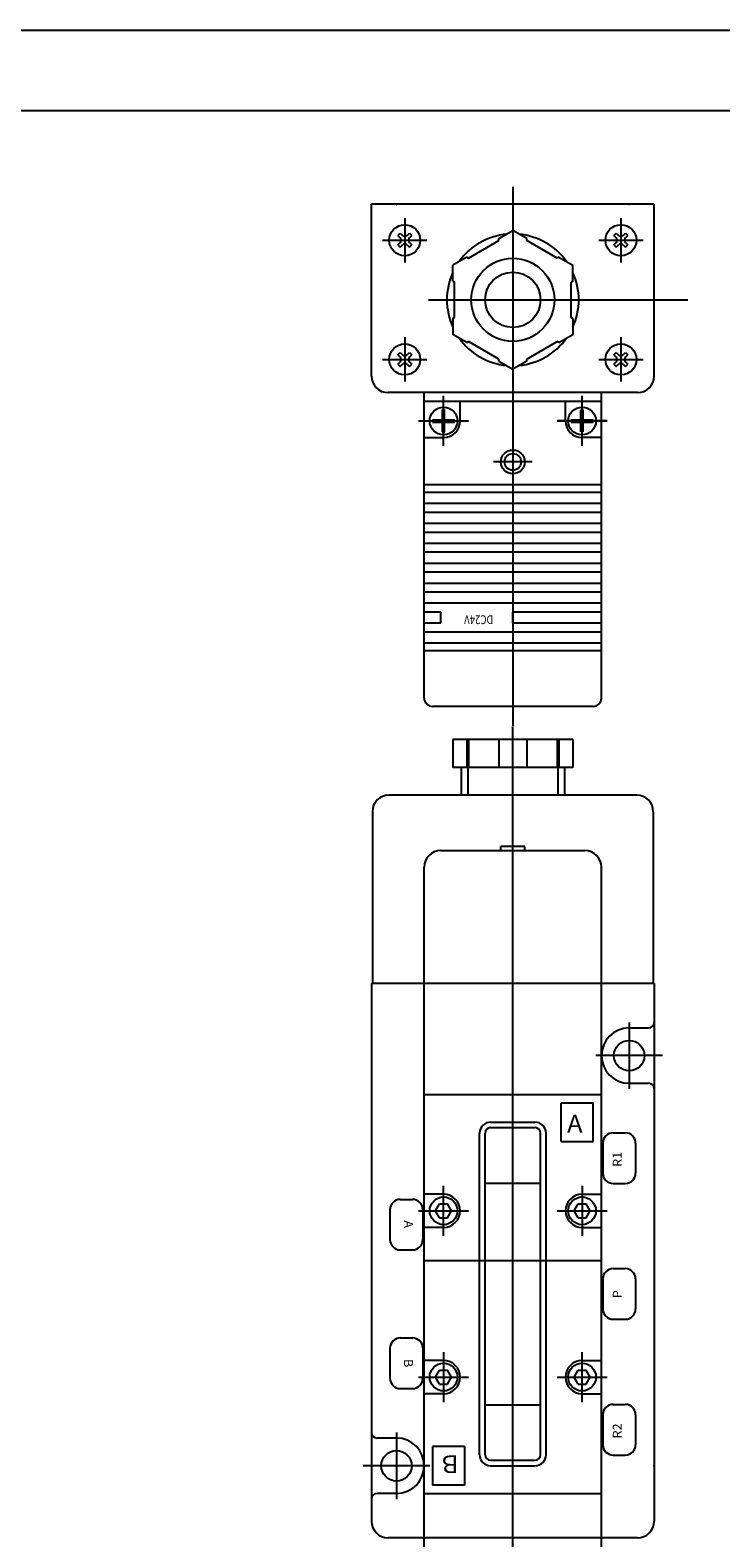
# Model space of a CAD drawing. Extents: x -297 to 297, y -210 to 210.
# Drawn here: x -92 to 33, y -62 to 210 of the extents above; entities that cross this region are included whole.
import ezdxf

# ---------------------------------------------------------------- set-up
doc = ezdxf.new("R2010")
doc.units = 0
doc.layers.get('0').update_dxf_attribs({"linetype": 'CONTINUOUS'})
doc.styles.get("Standard").update_dxf_attribs({"font": 'txt', "bigfont": 'BIGFONT'})

msp = doc.modelspace()

# ---------------------------------------------------------------- linework, layer by layer
for p, q in [((-297, 210), (297, 210)), ((-281.25, 195.5), (282.099976, 195.5)), ((-4.425003, 181.715683), (-4.425003, 84.505005)), ((21.074997, 178.59996), (-29.925003, 178.59996)), ((-29.925003, 147.59996), (-29.925003, 178.59996)), ((21.074997, 147.59996), (21.074997, 178.59996)), ((-23.925003, 176.09996), (-23.925003, 168.09996)), ((15.074997, 176.09996), (15.074997, 168.09996)), ((-27.925003, 172.09996), (-19.925003, 172.09996)), ((-25.197813, 171.251419), (-24.773544, 171.67569)), ((-25.197796, 172.948471), (-24.773527, 173.372742)), ((-25.197781, 172.948502), (-24.773518, 172.524246)), ((-24.773518, 173.372772), (-24.349255, 172.948502)), ((-23.500761, 172.948471), (-23.076492, 173.372742)), ((-23.076477, 172.524231), (-22.652208, 172.948502)), ((-23.076466, 173.372772), (-22.652199, 172.948502)), ((-23.076462, 171.675705), (-22.652199, 171.25145)), ((-12.425034, 168.85553), (-6.924974, 172.030991)), ((-6.925003, 172.03096), (-6.925003, 172.406601)), ((-6.92495, 172.406662), (-4.424978, 173.850021)), ((-1.924944, 172.406616), (-4.424967, 173.850006)), ((-1.925003, 172.03093), (-1.925003, 172.40657)), ((3.575096, 168.85556), (-1.924936, 172.031006)), ((11.074997, 172.09996), (19.074997, 172.09996)), ((13.802189, 172.948471), (14.226456, 173.372742)), ((13.802189, 171.251419), (14.226456, 171.67569)), ((13.802219, 172.948502), (14.226482, 172.524246)), ((14.22649, 173.372772), (14.650753, 172.948517)), ((15.499241, 172.948471), (15.923508, 173.372742)), ((15.923523, 172.524231), (16.34779, 172.948502)), ((15.923542, 173.372772), (16.347809, 172.948502)), ((15.923546, 171.67572), (16.347809, 171.25145)), ((-25.197783, 171.25145), (-24.773514, 170.827179)), ((-24.773529, 170.827179), (-24.34926, 171.25145)), ((-23.500725, 171.25145), (-23.076462, 170.827179)), ((-23.076481, 170.827164), (-22.652212, 171.251434)), ((-12.750967, 169.044464), (-15.250966, 167.601089)), ((-12.750312, 169.043442), (-12.424971, 168.855606)), ((3.900379, 169.043411), (3.575039, 168.855576)), ((3.900471, 169.043518), (6.400469, 167.600143)), ((13.802219, 171.25145), (14.226486, 170.827179)), ((14.226471, 170.827179), (14.650738, 171.25145)), ((15.499275, 171.25145), (15.923538, 170.827179)), ((15.923523, 170.827179), (16.34779, 171.25145)), ((-15.250412, 164.713181), (-15.250412, 167.59993)), ((6.401566, 164.713272), (6.401566, 167.600021)), ((-15.250259, 164.713287), (-14.924918, 164.525452)), ((-14.925003, 158.174515), (-14.925003, 164.525345)), ((6.074997, 158.174515), (6.074997, 164.525406)), ((6.400377, 164.713348), (6.075037, 164.525513)), ((-19.646774, 161.34996), (27.173264, 161.34996)), ((-15.251602, 157.986649), (-15.251602, 155.099899)), ((-15.250421, 157.98674), (-14.925079, 158.174576)), ((6.400396, 157.98674), (6.075054, 158.174576)), ((6.400467, 157.98671), (6.400467, 155.09996)), ((-12.750259, 153.656555), (-15.250257, 155.099915)), ((3.901031, 153.655533), (6.40103, 155.098907)), ((-23.925003, 154.59996), (-23.925003, 146.59996)), ((-12.750374, 153.656708), (-12.425034, 153.844543)), ((-6.924978, 150.669037), (-12.424987, 153.844467)), ((-1.924944, 150.669052), (3.575037, 153.844467)), ((3.900419, 153.656631), (3.575079, 153.844467)), ((15.074997, 154.59996), (15.074997, 146.59996)), ((-27.925003, 150.59996), (-19.925003, 150.59996)), ((-25.197809, 151.448486), (-24.77354, 151.872742)), ((-25.197809, 149.751434), (-24.77354, 150.17569)), ((-25.197798, 151.448486), (-24.773535, 151.024231)), ((-25.197798, 149.751434), (-24.773529, 149.327164)), ((-24.773544, 149.327179), (-24.349276, 149.75145)), ((-24.773506, 151.872772), (-24.349243, 151.448502)), ((-23.500757, 151.448486), (-23.076488, 151.872742)), ((-23.50074, 149.751434), (-23.076477, 149.327164)), ((-23.076492, 151.024231), (-22.652224, 151.448502)), ((-23.076473, 149.327179), (-22.652205, 149.75145)), ((-23.076454, 151.872772), (-22.652185, 151.448502)), ((-23.076448, 150.175705), (-22.652185, 149.75145)), ((-6.925003, 150.29332), (-6.925003, 150.668991)), ((-6.924994, 150.29332), (-4.424995, 148.84993)), ((-1.925106, 150.293579), (-4.425131, 148.850189)), ((-1.925003, 150.29332), (-1.925003, 150.668991)), ((11.074997, 150.59996), (19.074997, 150.59996)), ((13.802193, 151.448471), (14.22646, 151.872742)), ((13.802193, 149.751419), (14.22646, 150.17569)), ((13.802231, 151.448517), (14.226494, 151.024261)), ((13.802235, 149.751465), (14.226498, 149.327209)), ((14.226475, 149.327179), (14.650745, 149.75145)), ((14.226494, 151.872772), (14.650757, 151.448502)), ((15.499245, 151.448471), (15.923512, 151.872742)), ((15.49929, 149.751465), (15.923553, 149.327194)), ((15.923527, 149.327164), (16.347794, 149.751434)), ((15.923531, 151.024231), (16.347797, 151.448502)), ((15.92355, 151.872772), (16.347813, 151.448502)), ((15.923553, 150.175705), (16.347816, 149.75145)), ((18.074997, 144.59996), (-26.925003, 144.59996)), ((-20.425003, 143.59996), (-20.425003, 144.59996)), ((11.574997, 143.59996), (11.574997, 144.59996)), ((-20.425003, 89.499954), (-20.425003, 143.59996)), ((11.574997, 142.999985), (-20.425003, 142.999985)), ((-17.124985, 139.699966), (-17.124985, 141.489944)), ((-16.925003, 134.999954), (-16.925003, 143.999954)), ((-16.724991, 139.699966), (-16.724991, 141.489944)), ((-13.925003, 139.499985), (-13.925003, 142.999985)), ((5.074997, 139.499985), (5.074997, 142.999985)), ((7.875015, 139.699997), (7.875015, 141.489975)), ((8.074997, 134.999985), (8.074997, 143.999985)), ((8.275009, 139.699997), (8.275009, 141.489975)), ((11.574997, 89.499985), (11.574997, 143.599991)), ((-21.424973, 139.499985), (-12.424973, 139.499985)), ((-18.914963, 139.699966), (-17.124985, 139.699966)), ((-18.914963, 139.299973), (-17.124985, 139.299973)), ((-17.124985, 137.509995), (-17.124985, 139.299973)), ((-16.724991, 139.699966), (-14.935013, 139.699966)), ((-16.724991, 137.509995), (-16.724991, 139.299973)), ((-16.724991, 139.299973), (-14.935013, 139.299973)), ((12.575027, 139.499985), (3.575027, 139.499985)), ((3.575027, 139.499985), (12.575027, 139.499985)), ((6.085037, 139.699966), (7.875015, 139.699966)), ((6.085037, 139.299973), (7.875015, 139.299973)), ((7.875015, 137.510025), (7.875015, 139.300003)), ((8.275009, 139.699966), (10.064987, 139.699966)), ((8.275009, 137.510025), (8.275009, 139.300003)), ((8.275009, 139.299973), (10.064987, 139.299973)), ((-20.424973, 136.499985), (-16.924973, 136.499985)), ((11.575027, 136.499985), (8.075027, 136.499985)), ((-0.924973, 132.09996), (-7.924973, 132.09996)), ((11.575027, 127.999985), (-20.424973, 127.999985)), ((11.575027, 126.59996), (-20.424973, 126.59996)), ((11.575027, 124.59996), (-20.424973, 124.59996)), ((11.575027, 122.999954), (-20.424973, 122.999954)), ((11.575027, 120.999954), (-20.424973, 120.999954)), ((11.575027, 119.399979), (-20.424973, 119.399979)), ((11.575027, 117.399979), (-20.424973, 117.399979)), ((11.575027, 115.799973), (-20.424973, 115.799973)), ((11.575027, 113.799973), (-20.424973, 113.799973)), ((11.575027, 112.199966), (-20.424973, 112.199966)), ((11.575027, 110.199966), (-20.424973, 110.199966)), ((11.575027, 108.59996), (-20.424973, 108.59996)), ((11.575027, 106.59996), (-20.424973, 106.59996)), ((-17.424973, 104.999985), (-20.424973, 104.999985)), ((-17.425003, 102.999954), (-17.425003, 104.999954)), ((-4.425003, 102.999985), (-4.425003, 104.999985)), ((11.575027, 104.999985), (-4.424973, 104.999985)), ((-17.424973, 102.999985), (-20.424973, 102.999985)), ((11.575027, 101.399979), (-20.424973, 101.399979)), ((11.575027, 102.999985), (-4.424973, 102.999985)), ((11.575027, 99.399979), (-20.424973, 99.399979)), ((11.575027, 97.999985), (-20.424973, 97.999985)), ((10.075058, 87.999985), (-18.924942, 87.999985)), ((-4.425003, -89.333313), (-4.425003, 84.353134)), ((-15.250412, 81.999985), (-15.250412, 76.999985)), ((6.401016, 81.999985), (-15.250381, 81.999985)), ((-12.750992, 81.999985), (-12.750992, 76.999985)), ((-12.425064, 81.999985), (-12.425064, 76.999985)), ((-6.925003, 81.999985), (-6.925003, 76.999985)), ((-1.925003, 81.999985), (-1.925003, 76.999985)), ((3.575058, 81.999985), (3.575058, 76.999985)), ((3.901016, 81.999985), (3.901016, 76.999985)), ((6.401016, 81.999985), (6.401016, 76.999985)), ((6.401016, 76.999985), (-15.250381, 76.999985)), ((-13.740494, 76.999985), (-13.740494, 71.999985)), ((-12.540482, 76.999985), (-12.540482, 71.999985)), ((3.690506, 76.999985), (3.690506, 71.999985)), ((4.890518, 76.999985), (4.890518, 71.999985)), ((17.925003, 71.999985), (-26.774979, 71.999985)), ((-29.774979, 68.999985), (-29.774979, 38)), ((20.925003, 68.999985), (20.925003, 38)), ((-6.574997, 62.000015), (-6.574997, 62.699997)), ((-2.274979, 62.699997), (-6.574966, 62.699997)), ((-2.274979, 62.000015), (-2.274979, 62.699997)), ((-17.425003, 61.999985), (8.574997, 61.999985)), ((-20.425003, -83), (-20.425003, 59.000015)), ((11.574997, -83), (11.574997, 59.000015)), ((-29.925003, 38.000015), (-29.925003, -58.999985)), ((-20.425003, 38), (-29.924973, 38)), ((11.574997, 38), (-20.425003, 38)), ((21.075027, 38), (11.574997, 38)), ((21.074997, 38.000015), (21.074997, -58.999985)), ((16.574997, 31.000015), (16.574997, 19.000015)), ((16.575027, 30), (20.075027, 30)), ((22.575027, 25), (10.575027, 25)), ((16.575027, 20), (20.075027, 20)), ((-20.425003, 18), (11.574997, 18)), ((4.275009, 9.500015), (4.275009, 16.500015)), ((4.275009, 16.5), (10.074997, 16.5)), ((10.074997, 9.500015), (10.074997, 16.500015)), ((-10.425003, -46.999985), (-10.425003, 11.000015)), ((-9.425003, -46.999985), (-9.425003, 11.000015)), ((-8.425003, 13), (-0.425003, 13)), ((-8.425003, 12), (-0.425003, 12)), ((0.574997, -46.999985), (0.574997, 11.000015)), ((1.574997, -46.999985), (1.574997, 11.000015)), ((13.675003, 11.065994), (15.875015, 11.065994)), ((4.274979, 9.5), (10.074997, 9.5)), ((11.808975, 9.200012), (11.808975, 3.800018)), ((17.741043, 9.200012), (17.741043, 3.800018)), ((-16.925003, 0), (-20.425003, 0)), ((-16.925003, -7.499985), (-16.925003, 1.500015)), ((-9.425003, 2), (0.574997, 2)), ((8.074997, 1.500015), (8.074997, -7.499985)), ((8.074997, 0), (11.574997, 0)), ((13.675003, 1.934006), (15.875015, 1.934006)), ((-24.724991, -0.934006), (-22.524979, -0.934006)), ((-18.368168, -3.000118), (-17.646481, -1.750118)), ((-17.646683, -1.750015), (-16.203293, -1.750015)), ((-15.481595, -2.999939), (-16.203289, -1.749924)), ((6.63192, -3.000149), (7.353615, -1.750137)), ((7.353317, -1.750015), (8.796707, -1.750015)), ((9.518383, -2.999947), (8.796688, -1.749935)), ((-26.591019, -2.800003), (-26.591019, -8.199997)), ((-21.425003, -3.000015), (-12.425003, -3.000015)), ((-20.658951, -2.800003), (-20.658951, -8.199997)), ((-17.646683, -4.24995), (-18.368362, -2.999966)), ((-17.646683, -4.250015), (-16.203293, -4.250015)), ((-16.203072, -4.25013), (-15.481378, -3.000118)), ((3.574997, -3.000015), (12.574997, -3.000015)), ((7.353321, -4.249947), (6.631641, -2.999962)), ((7.353317, -4.250015), (8.796707, -4.250015)), ((8.79702, -4.250206), (9.518715, -3.000195)), ((-16.925003, -6.000015), (-20.425003, -6.000015)), ((8.074997, -6.000015), (11.574997, -6.000015)), ((-24.724991, -10.065994), (-22.524979, -10.065994)), ((11.574997, -11.999992), (-20.425003, -11.999992)), ((13.675003, -13.434006), (15.875015, -13.434006)), ((11.808975, -15.300003), (11.808975, -20.699966)), ((17.741043, -15.300003), (17.741043, -20.699966)), ((13.675003, -22.565994), (15.875015, -22.565994)), ((-24.724991, -25.934006), (-22.524979, -25.934006)), ((-26.591019, -27.799973), (-26.591019, -33.199966)), ((-20.658951, -27.799973), (-20.658951, -33.199966)), ((-16.925003, -28.499985), (-16.925003, -37.499985)), ((8.074997, -37.499985), (8.074997, -28.499985)), ((-16.925003, -29.999985), (-20.425003, -29.999985)), ((-18.368101, -33.000145), (-17.646414, -31.750147)), ((-17.646683, -31.749985), (-16.203293, -31.749985)), ((-15.481625, -32.999935), (-16.203304, -31.749949)), ((6.631969, -33.000137), (7.353657, -31.750139)), ((7.353317, -31.749985), (8.796707, -31.749985)), ((8.074997, -29.999985), (11.574997, -29.999985)), ((9.518387, -32.999962), (8.796692, -31.749949)), ((-24.724991, -35.065994), (-22.524979, -35.065994)), ((-21.425003, -32.999985), (-12.425003, -32.999985)), ((-17.64669, -34.249947), (-18.36837, -32.999962)), ((-17.646683, -34.249985), (-16.203293, -34.249985)), ((-16.203012, -34.250153), (-15.481323, -33.000153)), ((3.574997, -32.999985), (12.574997, -32.999985)), ((7.353325, -34.249958), (6.63163, -32.999947)), ((7.353317, -34.249985), (8.796707, -34.249985)), ((8.797009, -34.250175), (9.518696, -33.000179)), ((-16.925003, -35.999985), (-20.425003, -35.999985)), ((-9.425003, -37.999985), (0.574997, -37.999985)), ((8.074997, -35.999985), (11.574997, -35.999985)), ((13.675003, -37.934006), (15.875015, -37.934006)), ((11.808975, -39.799973), (11.808975, -45.199966)), ((17.741043, -39.799973), (17.741043, -45.199966)), ((-25.425003, -42.999985), (-25.425003, -54.999985)), ((-25.425003, -43.999985), (-28.925003, -43.999985)), ((-18.925003, -45.499985), (-18.925003, -52.499985)), ((-13.124985, -45.499985), (-18.924973, -45.499985)), ((-13.124985, -45.499985), (-13.124985, -52.499985)), ((-8.424973, -47.999985), (-0.424973, -47.999985)), ((13.675003, -47.065994), (15.875015, -47.065994)), ((-19.425003, -48.999985), (-31.425003, -48.999985)), ((-8.424973, -48.999985), (-0.424973, -48.999985)), ((-25.425003, -53.999985), (-28.925003, -53.999985)), ((-20.424973, -53.999985), (11.575027, -53.999985)), ((-13.124985, -52.499985), (-18.924973, -52.499985)), ((-17.425003, -61.999985), (-26.925003, -61.999985)), ((8.574997, -61.999985), (-17.425003, -61.999985)), ((18.074997, -61.999985), (8.574997, -61.999985))]:
    msp.add_line(p, q)
for centre, radius in [((-23.925003, 172.09996), 2.799999), ((15.074997, 172.09996), 2.799999), ((-4.424973, 161.34996), 7.5), ((-4.424973, 161.34996), 5), ((-23.925003, 150.59996), 2.799999), ((15.074997, 150.59996), 2.799999), ((-16.924973, 139.499954), 2.5), ((8.075027, 139.499985), 2.5), ((-4.424973, 132.09996), 2.15), ((-4.424973, 132.09996), 1.5), ((16.575027, 25.000015), 2.75), ((-16.925003, -2.999985), 2.5), ((-16.925003, -2.999985), 2.5), ((8.074997, -2.999985), 2.5), ((8.074997, -2.999985), 2.5), ((-16.925003, -32.999985), 2.5), ((8.074997, -32.999985), 2.5), ((8.074997, -32.999985), 2.5), ((-25.425003, -48.999985), 2.75)]:
    msp.add_circle(centre, radius)
for centre, radius, start, end in [((-25.197792, 172.09996), 0.600005, 314.999603, 45.000385), ((-23.925003, 173.372757), 0.600005, 225.000381, 314.999603), ((-23.925003, 170.827164), 0.600005, 45.000385, 134.999481), ((-22.652214, 172.09996), 0.600004, 134.999481, 225.000381), ((-4.425003, 161.34996), 11.899997, 95.462929, 144.522705), ((-4.425003, 161.34996), 11.899999, 35.464756, 84.5373), ((13.802208, 172.09996), 0.600004, 314.999481, 45.000515), ((15.074997, 173.372757), 0.600004, 225.000519, 314.999481), ((15.074997, 170.827164), 0.600004, 45.000515, 134.999481), ((16.347786, 172.09996), 0.600004, 134.999481, 225.000519), ((-4.425003, 161.34996), 11.9, 155.463852, 204.522339), ((-4.425003, 161.34996), 11.9, 335.464417, 24.522985), ((-4.425003, 161.34996), 11.900002, 215.463486, 264.536743), ((-4.425003, 161.34996), 11.899998, 275.459869, 324.522614), ((-25.197792, 150.59996), 0.600005, 314.999603, 45.000385), ((-23.925003, 151.872757), 0.600005, 225.000381, 314.999603), ((-23.925003, 149.327164), 0.600005, 45.000385, 134.999481), ((-22.652214, 150.59996), 0.600004, 134.999481, 225.000381), ((13.802208, 150.59996), 0.600004, 314.999481, 45.000515), ((15.074997, 151.872757), 0.600004, 225.000519, 314.999481), ((15.074997, 149.327164), 0.600004, 45.000515, 134.999481), ((16.347786, 150.59996), 0.600004, 134.999481, 225.000519), ((-26.925003, 147.59996), 3, 180, 269.999939), ((18.074997, 147.59996), 3, 270, 0), ((-16.924973, 139.499954), 2, 84.260811, 95.739136), ((8.075027, 139.499985), 2, 84.260811, 95.739189), ((-16.924973, 139.499954), 2, 174.26091, 185.73909), ((-16.924973, 139.499954), 3, 270, 0), ((-16.924973, 139.499954), 2, 354.260925, 5.739083), ((8.075027, 139.499985), 3, 180, 270), ((8.075027, 139.499985), 2, 174.26091, 185.73909), ((8.075027, 139.499985), 2, 354.260925, 5.739083), ((-16.924973, 139.499954), 2, 264.260864, 275.739258), ((-18.924942, 89.499954), 1.5, 180, 270), ((10.075058, 89.499985), 1.5, 270, 0), ((-26.774979, 68.999985), 3, 90, 180), ((17.925003, 68.999985), 3, 0, 90), ((-17.425003, 59.000015), 3, 90, 180), ((8.574997, 59.000015), 3, 0, 90), ((16.575027, 25.000015), 5, 90, 270), ((20.075027, 31.000015), 1, 270, 0), ((20.075027, 19.000015), 1, 0, 90), ((-8.425003, 11.000015), 2, 90, 180), ((-8.425003, 11.000015), 1, 90, 180), ((-0.425003, 11.000015), 2, 0, 90), ((-0.425003, 11.000015), 1, 0, 90), ((13.675034, 9.200012), 1.865997, 89.999886, 179.999878), ((15.875015, 9.200012), 1.865997, 0.000117, 90), ((13.675003, 3.800018), 1.865997, 180, 270), ((15.875015, 3.800018), 1.865997, 270, 0), ((-16.925003, -2.999985), 3, 270.000061, 90.000038), ((8.074997, -2.999985), 3, 90, 270), ((-24.724991, -2.800003), 1.865997, 89.999939, 179.999878), ((-22.524979, -2.800003), 1.865997, 0.000117, 90.000061), ((-24.724991, -8.199997), 1.865997, 180, 269.999939), ((-22.524979, -8.199997), 1.865997, 270, 0), ((13.675003, -15.300003), 1.865997, 89.999886, 179.999878), ((15.875015, -15.300003), 1.865997, 0.000117, 90), ((13.675003, -20.699966), 1.865997, 179.999939, 270), ((15.875015, -20.699966), 1.865997, 270, 0), ((-24.724991, -27.799973), 1.865997, 89.999939, 179.999878), ((-22.524979, -27.799973), 1.865997, 0.000059, 90.000061), ((-16.925003, -32.999985), 3, 270, 90), ((8.074997, -32.999985), 3, 90, 270), ((-24.724991, -33.199966), 1.865997, 180, 269.999939), ((-22.524979, -33.199966), 1.865997, 270, 0), ((13.675003, -39.799973), 1.865997, 89.999886, 179.999878), ((15.875015, -39.799973), 1.865997, 0, 90), ((-28.925003, -42.999985), 1, 180, 270), ((-25.425003, -48.999985), 5, 270.000031, 89.999977), ((13.675003, -45.199966), 1.865997, 180, 270), ((15.875015, -45.199966), 1.865997, 270, 0), ((-8.424973, -46.999985), 2, 180, 270), ((-8.424973, -46.999985), 1, 180, 270), ((-0.424973, -46.999985), 2, 270, 0), ((-0.424973, -46.999985), 1, 270, 0), ((-28.925003, -54.999985), 1, 90, 180), ((-26.925003, -58.999985), 3, 180, 270), ((18.074997, -58.999985), 3, 270, 0)]:
    msp.add_arc(centre, radius, start, end)
for p in [(-25.425003, 178.59996), (16.574997, 178.59996), (-25.425003, -48.999985), (21.074997, -48.999985)]:
    msp.add_point(p)

# ---------------------------------------------------------------- texts
for s, height, rotation, width, p in [('DC24V', 1.599999, 180, 0.798236, (-7.968401, 104.43998)), ('R1', 1.599999, 90, 1.052632, (15.215008, 4.921516)), ('A', 1.599999, 270, 1.052632, (-24.064983, -4.721485)), ('P', 1.599999, 90, 1.052632, (15.215008, -18.778484)), ('B', 1.599999, 270, 1.052632, (-24.064983, -29.721485)), ('R2', 1.599999, 90, 1.052632, (15.215008, -44.078484)), ('B', 3.2, 180, 1.052632, (-14.217977, -47.119987))]:
    msp.add_text(s, height=height, rotation=rotation, dxfattribs=dict(width=width)).set_placement(p)
at = {"width": 1.052632}
msp.add_text('A', height=3.2, dxfattribs=at).set_placement((5.368003, 11.120015))

doc.saveas('drawing.dxf')
